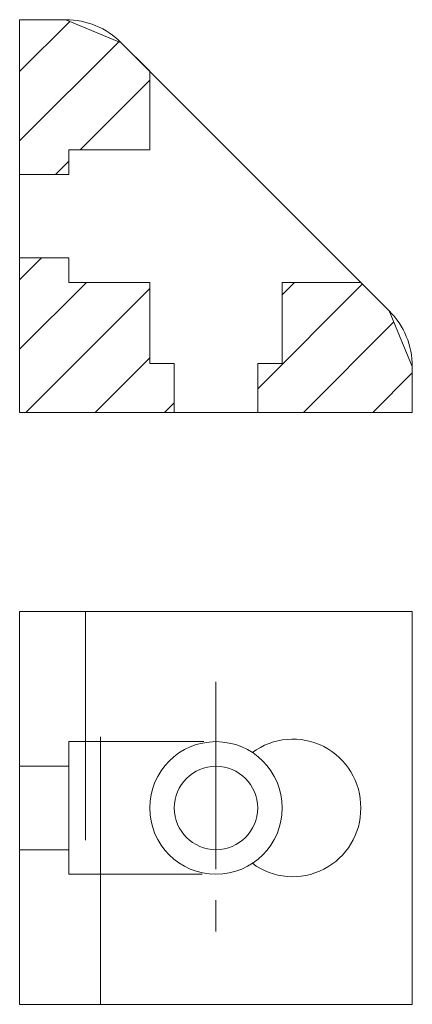
# Model space of a CAD drawing. Extents: x -20 to 20, y -21 to 79.
import ezdxf

# ---------------------------------------------------------------- set-up
doc = ezdxf.new("R2010")
doc.units = 0
doc.header["$LTSCALE"] = 25.4
doc.header["$MEASUREMENT"] = 0
doc.linetypes.add('CENTER2', pattern=[1.125, 0.75, -0.125, 0.125, -0.125])
for name, color, linetype in [('11', 7, 'CONTINUOUS'), ('AM_8', 7, 'CONTINUOUS'), ('PROFILATI-IN-ALLUMINIO', 7, 'CONTINUOUS')]:
    doc.layers.add(name, color=color, linetype=linetype)

msp = doc.modelspace()

# ---------------------------------------------------------------- linework, layer by layer
at = {"layer": '11', "color": 7, "linetype": 'Continuous', "lineweight": 0}
for p, q in [((-13.3, 19.1), (-13.3, -4.19)), ((-11.8, 6.35), (-11.8, -20.9))]:
    msp.add_line(p, q, dxfattribs=at)
at = {"layer": '11', "color": 7, "linetype": 'CENTER2', "lineweight": 0}
msp.add_line((-0.02, 11.93), (-0.02, -14.48), dxfattribs=at)
at = {"layer": 'AM_8', "color": 7, "linetype": 'Continuous', "lineweight": 0}
for p, q in [((-15.33, 79.37), (-20.02, 79.37)), ((-20.02, 79.37), (-20.02, 63.62)), ((-9.67, 77.03), (-15.33, 79.37)), ((-20.02, 74.11), (-14.92, 79.2)), ((-20.02, 67.04), (-9.92, 77.13)), ((-6.77, 74.12), (-9.67, 77.03)), ((-13.86, 66.12), (-6.77, 73.22)), ((-6.77, 66.12), (-6.77, 74.12)), ((-15.02, 63.62), (-15.02, 66.12)), ((-15.02, 66.12), (-6.77, 66.12)), ((-6.79, 66.12), (-6.77, 66.14)), ((-16.36, 63.62), (-15.02, 64.97)), ((-20.02, 63.62), (-19.02, 63.62)), ((-19.02, 63.62), (-15.02, 63.62)), ((-19.02, 63.62), (-19.02, 63.62)), ((-20.02, 52.89), (-17.79, 55.12)), ((-20.02, 55.12), (-20.02, 39.37)), ((-15.02, 55.12), (-20.02, 55.12)), ((-20.02, 55.12), (-20.02, 55.12)), ((-15.02, 52.62), (-15.02, 55.12)), ((-20.02, 45.82), (-13.22, 52.62)), ((-6.77, 52.62), (-15.02, 52.62)), ((-6.77, 44.37), (-6.77, 52.62)), ((4.23, 41.79), (14.9, 52.46)), ((6.73, 51.36), (7.99, 52.62)), ((6.73, 52.62), (6.73, 44.37)), ((14.73, 52.62), (6.73, 52.62)), ((6.73, 52.62), (6.73, 52.62)), ((17.64, 49.71), (14.73, 52.62)), ((-19.4, 39.37), (-6.77, 52)), ((19.98, 44.06), (17.64, 49.71)), ((8.89, 39.37), (18.11, 48.59)), ((-12.33, 39.37), (-6.77, 44.93)), ((-4.27, 44.37), (-6.77, 44.37)), ((-4.27, 39.37), (-4.27, 44.37)), ((6.73, 44.37), (4.23, 44.37)), ((4.23, 44.37), (4.23, 39.37)), ((15.96, 39.37), (19.98, 43.4)), ((19.98, 39.37), (19.98, 44.06)), ((-5.26, 39.37), (-4.27, 40.36)), ((-20.02, 39.37), (-4.27, 39.37)), ((4.23, 39.37), (19.98, 39.37))]:
    msp.add_line(p, q, dxfattribs=at)
at = {"layer": 'PROFILATI-IN-ALLUMINIO', "color": 7, "linetype": 'Continuous', "lineweight": 0}
for p, q in [((-15.33, 79.37), (-20.02, 79.37)), ((-20.02, 79.37), (-20.02, 39.37)), ((17.64, 49.71), (-9.67, 77.03)), ((-9.67, 77.03), (-9.67, 77.03)), ((-6.77, 66.12), (-6.77, 74.12)), ((-15.02, 63.62), (-15.02, 66.12)), ((-15.02, 66.12), (-6.77, 66.12)), ((-20.02, 63.62), (-15.02, 63.62)), ((-20.02, 55.12), (-15.02, 55.12)), ((-15.02, 55.12), (-15.02, 52.62)), ((-15.02, 52.62), (-6.77, 52.62)), ((-6.77, 44.37), (-6.77, 52.62)), ((6.73, 44.37), (6.73, 52.62)), ((6.73, 52.62), (14.73, 52.62)), ((-4.27, 44.37), (-6.77, 44.37)), ((-4.27, 39.37), (-4.27, 44.37)), ((4.23, 39.37), (4.23, 44.37)), ((4.23, 44.37), (6.73, 44.37)), ((19.98, 39.37), (19.98, 44.06)), ((-20.02, 39.37), (19.98, 39.37)), ((19.98, 19.1), (-20.02, 19.1)), ((-20.02, 19.1), (-20.02, -20.9)), ((19.98, -20.9), (19.98, 19.1)), ((19.98, 19.1), (19.98, 19.1)), ((-15.02, 3.35), (-15.02, 5.85)), ((-15.02, 5.85), (-1.26, 5.85)), ((-20.02, 3.35), (-15.02, 3.35)), ((-15.02, 3.35), (-15.02, -5.15)), ((-15.02, -5.15), (-20.02, -5.15)), ((-15.02, -5.15), (-15.02, -7.65)), ((-15.02, -7.65), (-1.43, -7.65)), ((-20.02, -20.9), (19.98, -20.9))]:
    msp.add_line(p, q, dxfattribs=at)
for radius in [6.75, 4.25]:
    msp.add_circle((-0.02, -0.9), radius, dxfattribs=at)
for centre, radius, start, end in [((-15.33, 71.37), 8, 45, 90), ((11.98, 44.06), 8, 360, 45), ((7.81, -0.81), 6.92, 359.2758, 126.5957), ((7.81, -0.98), 6.92, 233.4043, 0.7242)]:
    msp.add_arc(centre, radius, start, end, dxfattribs=at)

doc.saveas('drawing.dxf')
